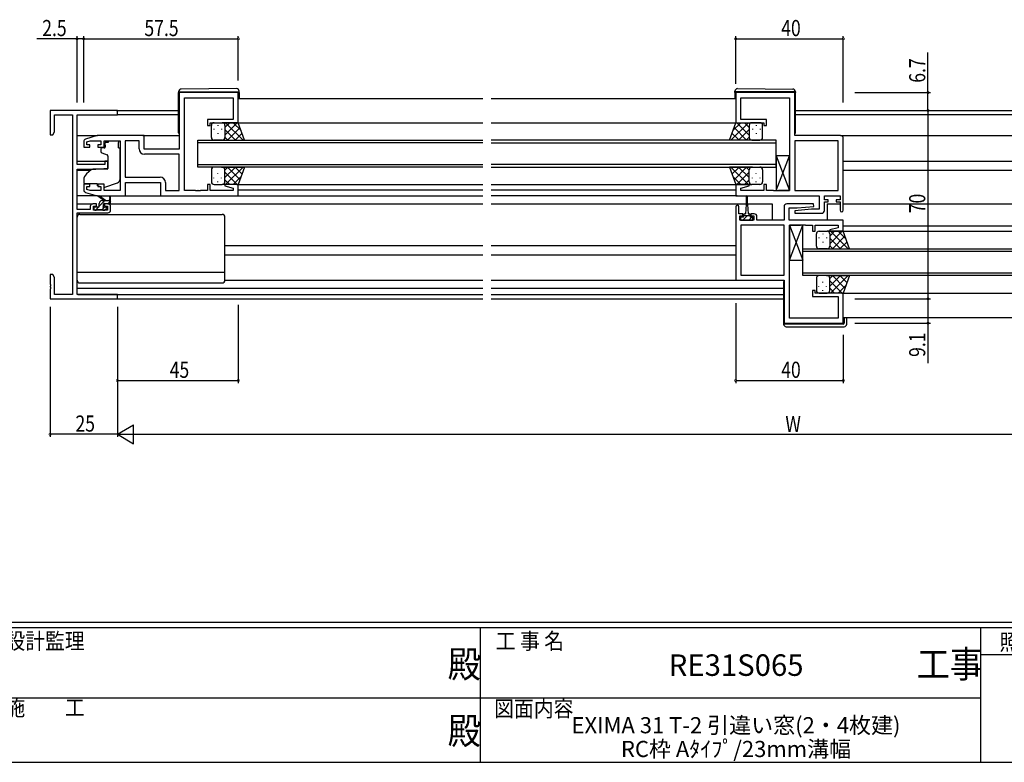
# Model space of a CAD drawing. Extents: x 0 to 1133, y 0 to 806.
# Drawn here: x 383 to 749, y 0 to 276 of the extents above; entities that cross this region are included whole.
import ezdxf
from ezdxf.enums import TextEntityAlignment as Align

# ---------------------------------------------------------------- set-up
doc = ezdxf.new("R2010")
doc.units = 0
for name, color, linetype in [('USER1', 3, 'CONTINUOUS'), ('YKK_11', 7, 'CONTINUOUS'), ('YKK_12', 2, 'CONTINUOUS'), ('YKK_13', 4, 'CONTINUOUS'), ('YKK_D', 6, 'CONTINUOUS'), ('YKK_ZWAK', 7, 'CONTINUOUS')]:
    doc.layers.add(name, color=color, linetype=linetype)
doc.styles.get("Standard").update_dxf_attribs({"font": 'ROMANS.SHX', "bigfont": 'EXTFONT.SHX'})
doc.styles.add('YKK_OSSTYLE1', font='romans.shx', dxfattribs={"width": 0.9, "bigfont": 'EXTFONT.SHX'})

# ---------------------------------------------------------------- blocks, each defined once
blk = doc.blocks.new('A201')
at = {"layer": 'YKK_ZWAK', "color": 254, "linetype": 'Continuous'}
for p, q in [((571, 35), (21, 35)), ((544, 34), (21, 34)), ((296, 34), (296, 9)), ((389, 34), (389, 9)), ((21, 9), (544, 9))]:
    blk.add_line(p, q, dxfattribs=at)
at = {"layer": 'YKK_ZWAK', "color": 131, "linetype": 'Continuous'}
for p, q in [((437.7, 29), (389, 29)), ((205, 21), (297, 21)), ((297, 21), (389, 21))]:
    blk.add_line(p, q, dxfattribs=at)
at = {"layer": 'YKK_ZWAK', "color": 131, "linetype": 'Continuous', "style": 'YKK_OSSTYLE1', "width": 0.9}
for s, p in [('設計監理', (207.69, 30.05)), ('工 事 名', (298.87, 30.05)), ('照  査', (392.56, 29.87)), ('施\u3000\u3000工', (207.69, 17.68)), ('図面内容', (298.58, 17.47))]:
    blk.add_text(s, height=3, dxfattribs=at).set_placement(p)
at = {"layer": 'YKK_ZWAK', "color": 254, "linetype": 'Continuous', "style": 'YKK_OSSTYLE1', "width": 0.9}
for s, p in [('殿', (289.94, 24.75)), ('工事', (377.17, 24.75)), ('殿', (289.94, 12.37))]:
    blk.add_text(s, height=5, dxfattribs=at).set_placement(p)

msp = doc.modelspace()

# ---------------------------------------------------------------- linework, layer by layer
at = {"layer": 'YKK_11', "color": 0, "linetype": 'ByBlock', "ltscale": 0.5}
for p, q in [((442, 249.1), (442, 228.1)), ((464, 249.1), (442, 249.1)), ((464, 237.9), (464, 249.1)), ((671, 249.1), (649, 249.1)), ((649, 249.1), (649, 237.9)), ((671, 233.1), (671, 249.1)), ((444, 212.63), (444, 247.17)), ((444, 247.17), (462.07, 247.17)), ((462.07, 247.17), (462.07, 239.1)), ((650.93, 247.17), (669, 247.17)), ((650.93, 239.1), (650.93, 247.17)), ((669, 247.17), (669, 212.63)), ((419, 242.4), (394, 242.4)), ((394, 242.4), (394, 233.4)), ((419, 240.77), (419, 242.4)), ((395.63, 234.49), (395.63, 240.77)), ((395.63, 240.77), (402.37, 240.77)), ((402.37, 240.77), (402.37, 174.03)), ((404, 222.3), (404, 240.77)), ((404, 240.77), (419, 240.77)), ((462.07, 239.1), (452.5, 239.1)), ((452.5, 239.1), (452.5, 236.9)), ((660.5, 239.1), (650.93, 239.1)), ((660.5, 236.9), (660.5, 239.1)), ((395, 233.4), (395.63, 234.49)), ((452.5, 236.9), (453.5, 236.9)), ((453.5, 237.9), (464, 237.9)), ((453.5, 236.9), (453.5, 237.9)), ((649, 237.9), (659.5, 237.9)), ((659.5, 237.9), (659.5, 236.9)), ((659.5, 236.9), (660.5, 236.9)), ((394, 233.4), (395, 233.4)), ((406.5, 230.86), (406.5, 228.8)), ((411.5, 233.1), (407.21, 231.81)), ((407.7, 230.81), (408.89, 231.17)), ((407.7, 229.6), (407.7, 230.81)), ((408.89, 231.17), (412.9, 231.17)), ((429, 233.1), (411.5, 233.1)), ((412.9, 231.17), (412.9, 229.6)), ((414.1, 228.8), (414.1, 231.17)), ((414.1, 231.17), (420, 231.17)), ((420, 231.17), (420, 212.63)), ((421.93, 231.17), (421.93, 217.63)), ((421.93, 231.17), (421.93, 217.63)), ((427.07, 231.17), (421.93, 231.17)), ((427.07, 228.17), (427.07, 231.17)), ((429, 228.1), (429, 233.1)), ((688, 233.1), (671, 233.1)), ((671, 231.17), (671, 212.63)), ((671, 231.17), (671, 212.63)), ((687.07, 231.17), (671, 231.17)), ((687.07, 212.63), (687.07, 231.17)), ((689, 205.3), (689, 232.1)), ((406.5, 228.8), (408.8, 228.8)), ((408.8, 229.6), (407.7, 229.6)), ((408.8, 228.8), (408.8, 229.6)), ((411.8, 229.6), (411.8, 228.8)), ((412.9, 229.6), (411.8, 229.6)), ((411.8, 228.8), (414.1, 228.8)), ((442, 228.1), (429, 228.1)), ((415.5, 223.6), (414.3, 223.6)), ((414.3, 223.6), (414.3, 222.3)), ((415.5, 220.99), (415.5, 223.6)), ((442, 226.17), (429.07, 226.17)), ((442, 212.63), (442, 226.17)), ((414.3, 222.3), (404, 222.3)), ((404, 205.6), (404, 220.6)), ((404, 220.6), (411, 220.6)), ((411, 220.6), (415.5, 220.99)), ((421.93, 217.63), (434.93, 217.63)), ((408.8, 215), (406.5, 215)), ((406.5, 215), (406.5, 212.94)), ((407.7, 214.2), (408.8, 214.2)), ((407.7, 212.99), (407.7, 214.2)), ((408.89, 212.63), (407.7, 212.99)), ((408.8, 214.2), (408.8, 215)), ((412.9, 212.63), (408.89, 212.63)), ((411.8, 215), (411.8, 214.2)), ((414.1, 215), (411.8, 215)), ((411.8, 214.2), (412.9, 214.2)), ((412.9, 214.2), (412.9, 212.63)), ((414.1, 212.63), (414.1, 215)), ((420, 212.63), (414.1, 212.63)), ((422, 215.7), (435, 215.7)), ((422, 210.7), (422, 215.7)), ((435, 215.7), (435, 210.7)), ((436.93, 215.63), (436.93, 212.63)), ((436.93, 212.63), (442, 212.63)), ((448.04, 212.63), (444, 212.63)), ((448.23, 212.51), (448.04, 212.63)), ((448.77, 212.51), (448.23, 212.51)), ((448.96, 212.63), (448.77, 212.51)), ((449.04, 212.63), (448.96, 212.63)), ((449.23, 212.51), (449.04, 212.63)), ((449.77, 212.51), (449.23, 212.51)), ((449.96, 212.63), (449.77, 212.51)), ((452.5, 212.63), (449.96, 212.63)), ((452.5, 214.9), (452.5, 212.63)), ((453.5, 214.9), (452.5, 214.9)), ((453.5, 212.63), (453.5, 214.9)), ((462.07, 212.63), (453.5, 212.63)), ((459.04, 214.9), (458.97, 214.38)), ((458.97, 214.38), (462.07, 213.55)), ((464, 214.9), (459.04, 214.9)), ((462.07, 213.55), (462.07, 212.63)), ((464, 210.7), (464, 214.9)), ((649, 214.9), (649, 210.7)), ((653.96, 214.9), (649, 214.9)), ((650.93, 213.55), (654.03, 214.38)), ((650.93, 212.63), (650.93, 213.55)), ((659.5, 212.63), (650.93, 212.63)), ((654.03, 214.38), (653.96, 214.9)), ((659.5, 214.9), (659.5, 212.63)), ((660.5, 214.9), (659.5, 214.9)), ((660.5, 212.63), (660.5, 214.9)), ((663.04, 212.63), (660.5, 212.63)), ((663.23, 212.51), (663.04, 212.63)), ((663.77, 212.51), (663.23, 212.51)), ((663.96, 212.63), (663.77, 212.51)), ((664.04, 212.63), (663.96, 212.63)), ((664.23, 212.51), (664.04, 212.63)), ((664.77, 212.51), (664.23, 212.51)), ((664.96, 212.63), (664.77, 212.51)), ((669, 212.63), (664.96, 212.63)), ((671, 212.63), (687.07, 212.63)), ((407.21, 211.99), (411.5, 210.7)), ((411.5, 210.7), (422, 210.7)), ((435, 210.7), (464, 210.7)), ((649, 210.7), (680.07, 210.7)), ((680.07, 210.7), (680.07, 205.7)), ((682, 210.7), (687.8, 210.7)), ((682, 209.2), (682, 210.7)), ((683.4, 209.2), (682, 209.2)), ((683.4, 208.4), (683.4, 209.2)), ((686.4, 209.2), (686.4, 208.4)), ((687.8, 209.2), (686.4, 209.2)), ((687.8, 210.7), (687.8, 209.2)), ((408.9, 205.6), (404, 205.6)), ((408.9, 206.7), (408.9, 205.6)), ((411.2, 207.7), (409.9, 207.7)), ((410.1, 206.9), (411.2, 206.9)), ((410.1, 205.4), (410.1, 206.9)), ((415.3, 205.4), (410.1, 205.4)), ((411.2, 206.9), (411.2, 207.7)), ((414.2, 207.7), (414.2, 206.9)), ((415.5, 207.7), (414.2, 207.7)), ((414.2, 206.9), (415.3, 206.9)), ((415.3, 206.9), (415.3, 205.4)), ((416.5, 205.4), (416.5, 206.7)), ((649, 206.6), (649, 179.3)), ((650.2, 204), (650.2, 206.6)), ((667, 206.7), (667, 201.7)), ((677.98, 207.7), (668, 207.7)), ((668.93, 201.7), (668.93, 206.2)), ((668.93, 206.2), (671.81, 206.2)), ((677.19, 205.7), (670.98, 205.16)), ((670.98, 205.16), (671.02, 204.2)), ((671.81, 206.2), (678.02, 206.74)), ((680.07, 205.7), (677.19, 205.7)), ((678.02, 206.74), (677.98, 207.7)), ((682, 205.2), (682, 208.4)), ((682, 208.4), (683.4, 208.4)), ((686.4, 208.4), (687.8, 208.4)), ((687.8, 208.4), (687.8, 205.3)), ((404, 174.03), (404, 204.4)), ((404, 204.4), (415.5, 204.4)), ((651.6, 204), (650.2, 204)), ((650.5, 203.2), (651.6, 203.2)), ((650.5, 201.7), (650.5, 203.2)), ((655.7, 201.7), (650.5, 201.7)), ((651.6, 203.2), (651.6, 204)), ((654.6, 204), (654.6, 203.2)), ((655.9, 204), (654.6, 204)), ((654.6, 203.2), (655.7, 203.2)), ((655.7, 203.2), (655.7, 201.7)), ((656.9, 201.7), (656.9, 203)), ((667, 201.7), (656.9, 201.7)), ((689, 201.7), (668.93, 201.7)), ((671.02, 204.2), (681, 204.2)), ((689, 197.5), (689, 201.7)), ((650.93, 199.77), (650.93, 181.23)), ((650.93, 199.77), (650.93, 181.23)), ((667, 199.77), (650.93, 199.77)), ((667, 181.23), (667, 199.77)), ((669, 165.23), (669, 199.77)), ((669, 199.77), (673.04, 199.77)), ((673.04, 199.77), (673.23, 199.89)), ((673.23, 199.89), (673.77, 199.89)), ((673.77, 199.89), (673.96, 199.77)), ((673.96, 199.77), (674.04, 199.77)), ((674.04, 199.77), (674.23, 199.89)), ((674.23, 199.89), (674.77, 199.89)), ((674.77, 199.89), (674.96, 199.77)), ((674.96, 199.77), (677.5, 199.77)), ((677.5, 199.77), (677.5, 197.5)), ((678.5, 199.77), (687.07, 199.77)), ((678.5, 197.5), (678.5, 199.77)), ((687.07, 198.85), (683.97, 198.02)), ((683.97, 198.02), (684.04, 197.5)), ((687.07, 199.77), (687.07, 198.85)), ((677.5, 197.5), (678.5, 197.5)), ((684.04, 197.5), (689, 197.5)), ((395, 181.4), (394, 181.4)), ((394, 181.4), (394, 177.86)), ((395.63, 180.31), (395, 181.4)), ((395.63, 174.03), (395.63, 180.31)), ((650.93, 181.23), (667, 181.23)), ((394, 177.86), (394.12, 177.67)), ((394.12, 177.13), (394, 176.94)), ((394, 176.94), (394, 176.86)), ((394, 176.86), (394.12, 176.67)), ((394.12, 176.13), (394, 175.94)), ((394, 175.94), (394, 172.4)), ((394.12, 177.67), (394.12, 177.13)), ((394.12, 176.67), (394.12, 176.13)), ((649, 179.3), (667, 179.3)), ((667, 179.3), (667, 163.3)), ((394, 172.4), (419, 172.4)), ((402.37, 174.03), (395.63, 174.03)), ((419, 174.03), (404, 174.03)), ((419, 172.4), (419, 174.03)), ((677.5, 175.5), (677.5, 173.3)), ((678.5, 175.5), (677.5, 175.5)), ((677.5, 173.3), (687.07, 173.3)), ((678.5, 174.5), (678.5, 175.5)), ((689, 174.5), (678.5, 174.5)), ((687.07, 173.3), (687.07, 165.23)), ((689, 163.3), (689, 174.5)), ((687.07, 165.23), (669, 165.23)), ((667, 163.3), (689, 163.3))]:
    msp.add_line(p, q, dxfattribs=at)
for centre, radius, start, end in [((407.5, 230.86), 1, 106.6993, 180), ((688, 232.1), 1, 0, 90), ((429.07, 228.17), 2, 180, 270), ((434.93, 215.63), 2, 0, 90), ((407.5, 212.94), 1, 180, 253.3007), ((409.9, 206.7), 1, 90, 180), ((415.5, 206.7), 1, 0, 90), ((415.5, 205.4), 1, 270, 360), ((649.6, 206.6), 0.6, 360, 180), ((668, 206.7), 1, 90, 180), ((681, 205.2), 1, 270, 360), ((688.4, 205.3), 0.6, 180, 0), ((655.9, 203), 1, 0, 90)]:
    msp.add_arc(centre, radius, start, end, dxfattribs=at)
at = {"layer": 'YKK_12', "ltscale": 1.5}
for p, q in [((464, 246.9), (555, 246.9)), ((558, 246.9), (649, 246.9)), ((418.7, 242.4), (441.8, 242.4)), ((671.2, 242.4), (780, 242.4)), ((419, 241), (441.8, 241)), ((671.2, 241), (780, 241)), ((462.91, 237.9), (555, 237.9)), ((558, 237.9), (649, 237.9)), ((404, 233.1), (411.57, 233.1)), ((428.5, 233.1), (442, 233.1)), ((449, 231.4), (555, 231.4)), ((449, 221.4), (449, 231.4)), ((664, 231.4), (558, 231.4)), ((664, 221.4), (664, 231.4)), ((688, 233.1), (780, 233.1)), ((555, 230.4), (449, 230.4)), ((558, 230.4), (664, 230.4)), ((404, 223.6), (415.5, 223.6)), ((689, 223.6), (780, 223.6)), ((404, 220.2), (409.12, 220.2)), ((449, 222.4), (555, 222.4)), ((555, 221.4), (449, 221.4)), ((664, 222.4), (558, 222.4)), ((558, 221.4), (664, 221.4)), ((689, 220.2), (780, 220.2)), ((463.5, 214.9), (555, 214.9)), ((464, 212.9), (555, 212.9)), ((558, 214.9), (649.5, 214.9)), ((558, 212.9), (649, 212.9)), ((463.5, 210.7), (555, 210.7)), ((649.5, 210.7), (558, 210.7)), ((404, 207.7), (409.9, 207.7)), ((415.5, 207.7), (555, 207.7)), ((558, 207.7), (652.85, 207.7)), ((653.35, 207.7), (662.5, 207.7)), ((662.5, 207.7), (662.5, 201.7)), ((683, 207.7), (683, 201.7)), ((683, 207.7), (687.8, 207.7)), ((689, 207.7), (780, 207.7)), ((689, 199.5), (780, 199.5)), ((688.76, 197.5), (780, 197.5)), ((459, 192.2), (555, 192.2)), ((558, 192.2), (649, 192.2)), ((674, 191), (780, 191)), ((674, 181), (674, 191)), ((459, 188.8), (555, 188.8)), ((558, 188.8), (649, 188.8)), ((780, 190), (674, 190)), ((674, 182), (780, 182)), ((780, 181), (674, 181)), ((404, 176.3), (555, 176.3)), ((558, 176.3), (666.8, 176.3)), ((404.3, 174.03), (555, 174.03)), ((418.7, 172.4), (555, 172.4)), ((558, 174.03), (666.8, 174.03)), ((558, 172.4), (666.8, 172.4)), ((688.5, 174.5), (780, 174.5)), ((689, 165.5), (780, 165.5))]:
    msp.add_line(p, q, dxfattribs=at)
at = {"layer": 'YKK_13', "ltscale": 1.5}
for p, q in [((441.8, 249.41), (441.8, 249.4)), ((441.8, 249.4), (441.8, 249.1)), ((441.8, 249.4), (442.3, 249.4)), ((441.8, 234.1), (441.8, 249.1)), ((442.3, 249.4), (463.8, 249.4)), ((463.29, 250.59), (442.79, 250.41)), ((463.8, 249.4), (464.3, 249.4)), ((464.3, 249.4), (464.3, 249.59)), ((464.3, 249.1), (464.3, 249.4)), ((464.3, 249.1), (464.3, 246.9)), ((648.7, 249.4), (648.7, 249.59)), ((648.7, 249.1), (648.7, 249.4)), ((649.2, 249.4), (648.7, 249.4)), ((648.7, 249.1), (648.7, 246.9)), ((670.7, 249.4), (649.2, 249.4)), ((649.71, 250.59), (670.21, 250.41)), ((671.2, 249.4), (670.7, 249.4)), ((671.2, 249.41), (671.2, 249.4)), ((671.2, 249.4), (671.2, 249.1)), ((671.2, 234.1), (671.2, 249.1)), ((454, 232.4), (454, 236.9)), ((454.95, 235.56), (454.95, 235.36)), ((455, 237.9), (458, 237.9)), ((456.36, 236.98), (456.36, 236.78)), ((457.78, 235.56), (457.78, 235.36)), ((464, 237.9), (458, 237.9)), ((459, 233.28), (463.62, 237.9)), ((459, 236.11), (460.79, 237.9)), ((459, 236.9), (459, 233.3)), ((459, 236.5), (459, 232.4)), ((459, 235.34), (462.94, 231.4)), ((459.27, 237.9), (465.77, 231.4)), ((459.95, 231.4), (464.64, 236.1)), ((462.1, 237.9), (465.06, 234.94)), ((466.32, 231.4), (464, 237.9)), ((646.68, 231.4), (649, 237.9)), ((653.73, 237.9), (647.23, 231.4)), ((650.9, 237.9), (647.94, 234.94)), ((653.05, 231.4), (648.36, 236.1)), ((649, 237.9), (655, 237.9)), ((654, 233.28), (649.38, 237.9)), ((654, 235.34), (650.06, 231.4)), ((654, 236.11), (652.21, 237.9)), ((654, 236.9), (654, 233.3)), ((654, 236.5), (654, 232.4)), ((658, 237.9), (655, 237.9)), ((655.22, 235.56), (655.22, 235.36)), ((656.64, 236.98), (656.64, 236.78)), ((658.05, 235.56), (658.05, 235.36)), ((659, 232.4), (659, 236.9)), ((415.6, 231.17), (415.6, 230.5)), ((415.6, 231.17), (419.4, 231.17)), ((419.4, 231.17), (419.4, 230.5)), ((458, 231.4), (455, 231.4)), ((456.36, 233.95), (456.36, 233.75)), ((457.78, 231.4), (466.32, 231.4)), ((459, 232.51), (460.11, 231.4)), ((462.78, 231.4), (465.39, 234.01)), ((655.22, 231.4), (646.68, 231.4)), ((650.22, 231.4), (647.61, 234.01)), ((654, 232.51), (652.89, 231.4)), ((655, 231.4), (658, 231.4)), ((656.64, 233.95), (656.64, 233.75)), ((412.9, 228.2), (412.9, 227.15)), ((414.13, 228.5), (413.2, 228.5)), ((414.43, 229.5), (414.43, 230.5)), ((415.6, 230.5), (414.43, 230.5)), ((414.43, 229.5), (414.43, 228.8)), ((419.4, 229.5), (419.4, 230.5)), ((419.4, 228.5), (419.4, 229.5)), ((419.4, 228.5), (420, 228.5)), ((420, 216.94), (420, 228.5)), ((413.23, 226.68), (415.23, 225.95)), ((415.5, 225.5), (415.5, 220.9)), ((664, 225.63), (669, 212.63)), ((664, 212.63), (669, 225.63)), ((669, 225.63), (664, 225.63)), ((664, 225.63), (664, 212.63)), ((669, 212.63), (669, 225.63)), ((409.26, 220.32), (407.57, 218.9)), ((415.28, 220.6), (409.9, 220.55)), ((454, 220.4), (454, 215.9)), ((458, 221.4), (455, 221.4)), ((457.78, 221.4), (466.32, 221.4)), ((459, 217.46), (462.94, 221.4)), ((459, 220.29), (460.11, 221.4)), ((459, 216.3), (459, 220.4)), ((459.27, 214.9), (465.77, 221.4)), ((459.95, 221.4), (464.64, 216.7)), ((462.78, 221.4), (465.39, 218.79)), ((466.32, 221.4), (464, 214.9)), ((646.68, 221.4), (649, 214.9)), ((655.22, 221.4), (646.68, 221.4)), ((653.73, 214.9), (647.23, 221.4)), ((650.22, 221.4), (647.61, 218.79)), ((653.05, 221.4), (648.36, 216.7)), ((654, 217.46), (650.06, 221.4)), ((654, 220.29), (652.89, 221.4)), ((654, 216.3), (654, 220.4)), ((655, 221.4), (658, 221.4)), ((659, 220.4), (659, 215.9)), ((406.5, 216.6), (406.5, 215.3)), ((454.95, 217.23), (454.95, 217.43)), ((456.36, 218.85), (456.36, 219.05)), ((457.78, 217.23), (457.78, 217.43)), ((459, 219.52), (463.62, 214.9)), ((459, 215.9), (459, 219.5)), ((459, 216.69), (460.79, 214.9)), ((462.1, 214.9), (465.06, 217.86)), ((650.9, 214.9), (647.94, 217.86)), ((654, 219.52), (649.38, 214.9)), ((654, 216.69), (652.21, 214.9)), ((654, 215.9), (654, 219.5)), ((655.22, 217.23), (655.22, 217.43)), ((656.64, 218.85), (656.64, 219.05)), ((658.05, 217.23), (658.05, 217.43)), ((406.5, 215.3), (411.5, 215.3)), ((411.5, 215.3), (411.5, 215)), ((411.5, 215), (411.5, 214.5)), ((412.81, 213.89), (411.5, 214.5)), ((414.37, 213.86), (419.01, 215.53)), ((455, 214.9), (458, 214.9)), ((456.36, 215.82), (456.36, 216.02)), ((464, 214.9), (458, 214.9)), ((649, 214.9), (655, 214.9)), ((658, 214.9), (655, 214.9)), ((656.64, 215.82), (656.64, 216.02)), ((664, 212.63), (669, 212.63)), ((411.57, 210.7), (404, 210.7)), ((414, 208.9), (412.18, 210.3)), ((414.6, 208.9), (412.38, 210.58)), ((413.3, 208.9), (416.5, 208.9)), ((416.2, 210.03), (416, 208.9)), ((416.5, 208.2), (416.5, 210.2)), ((421.5, 210.7), (435.5, 210.7)), ((652.85, 210.45), (652.85, 207.5)), ((653.35, 207.5), (653.35, 210.45)), ((410.3, 206.2), (410.3, 205.7)), ((412, 206.5), (410.6, 206.5)), ((410.6, 205.4), (411.1, 205.4)), ((411.3, 205.6), (413.4, 205.6)), ((412.3, 206.8), (412.3, 207.9)), ((413.6, 205.4), (414.2, 205.4)), ((413.9, 206.96), (413.9, 207.6)), ((414.2, 207.9), (416.2, 207.9)), ((414.7, 206.5), (414.36, 206.5)), ((414.41, 205.49), (414.91, 205.99)), ((652.85, 207.5), (652.6, 204)), ((653.35, 207.5), (653.6, 204)), ((404, 179.3), (404, 202.8)), ((405, 203.8), (458, 203.8)), ((459, 179.3), (459, 202.8)), ((650.8, 202.8), (650.8, 201.7)), ((651.85, 202.8), (650.8, 202.8)), ((650.8, 201.7), (655.4, 201.7)), ((651.85, 202.8), (651.85, 203.6)), ((654.35, 203.3), (651.85, 203.3)), ((652.25, 204), (652.6, 204)), ((653.6, 204), (653.95, 204)), ((654.35, 203.6), (654.35, 202.8)), ((655.4, 202.8), (654.35, 202.8)), ((655.4, 201.7), (655.4, 202.8)), ((669, 199.77), (669, 186.77)), ((674, 199.77), (669, 199.77)), ((669, 199.77), (674, 186.77)), ((669, 186.77), (674, 199.77)), ((674, 186.77), (674, 199.77)), ((679, 192), (679, 196.5)), ((679.95, 195.16), (679.95, 194.96)), ((680, 197.5), (683, 197.5)), ((681.36, 196.58), (681.36, 196.38)), ((682.78, 195.16), (682.78, 194.96)), ((689, 197.5), (683, 197.5)), ((684, 195.71), (685.79, 197.5)), ((684, 192.88), (688.62, 197.5)), ((684, 196.5), (684, 192.9)), ((684, 196.1), (684, 192)), ((684, 194.94), (687.94, 191)), ((684.27, 197.5), (690.77, 191)), ((684.95, 191), (689.64, 195.7)), ((687.1, 197.5), (690.06, 194.54)), ((691.32, 191), (689, 197.5)), ((683, 191), (680, 191)), ((681.36, 193.55), (681.36, 193.35)), ((682.78, 191), (691.32, 191)), ((684, 192.11), (685.11, 191)), ((687.78, 191), (690.39, 193.61)), ((669, 186.77), (674, 186.77)), ((404, 182.34), (459, 182.34)), ((679, 180), (679, 175.5)), ((683, 181), (680, 181)), ((682.78, 181), (691.32, 181)), ((684, 179.89), (685.11, 181)), ((684, 177.06), (687.94, 181)), ((684, 175.9), (684, 180)), ((684.27, 174.5), (690.77, 181)), ((684.95, 181), (689.64, 176.3)), ((687.78, 181), (690.39, 178.39)), ((691.32, 181), (689, 174.5)), ((405, 178.3), (458, 178.3)), ((459, 179.3), (555, 179.3)), ((558, 179.3), (649.3, 179.3)), ((666.8, 178.8), (666.8, 163.3)), ((667, 178.8), (666.8, 178.8)), ((679.95, 176.83), (679.95, 177.03)), ((681.36, 178.45), (681.36, 178.65)), ((682.78, 176.83), (682.78, 177.03)), ((684, 179.12), (688.62, 174.5)), ((684, 175.5), (684, 179.1)), ((684, 176.29), (685.79, 174.5)), ((687.1, 174.5), (690.06, 177.46)), ((680, 174.5), (683, 174.5)), ((681.36, 175.42), (681.36, 175.62)), ((689, 174.5), (683, 174.5)), ((689.3, 165.5), (689.3, 163.3)), ((690.3, 163), (690.3, 165.5)), ((666.8, 163.3), (666.8, 163)), ((667.3, 163), (666.8, 163)), ((689, 163), (667.3, 163)), ((667.8, 162), (689.3, 162))]:
    msp.add_line(p, q, dxfattribs=at)
at = {"layer": 'YKK_13'}
for p, q in [((414.38, 208.9), (412.3, 206.82)), ((416.5, 208.78), (415.62, 207.9)), ((411.98, 206.5), (410.88, 205.4)), ((413.99, 206.27), (413.32, 205.6)), ((653.1, 203.12), (651.68, 201.7)), ((653.28, 203.3), (653.1, 203.12)), ((655.03, 202.8), (653.93, 201.7))]:
    msp.add_line(p, q, dxfattribs=at)
at = {"layer": 'YKK_13', "ltscale": 1.5}
for centre, radius, start, end in [((442.8, 249.41), 1, 90.5, 180), ((463.3, 249.59), 1, 0, 90.5), ((649.7, 249.59), 1, 89.5, 180), ((670.2, 249.41), 1, 0, 89.5), ((455, 236.9), 1, 90.0016, 180.0016), ((458, 236.9), 1, 0.0016, 90.0016), ((458, 236.9), 1, 0.0016, 90.0016), ((655, 236.9), 1, 89.9984, 179.9984), ((655, 236.9), 1, 89.9984, 179.9984), ((658, 236.9), 1, 359.9984, 89.9984), ((442.3, 234.1), 0.5, 180, 233.1302), ((455, 232.4), 1, 180.0016, 270.0016), ((458, 232.4), 1, 270.0016, 0.0016), ((655, 232.4), 1, 179.9984, 269.9984), ((658, 232.4), 1, 269.9984, 359.9984), ((670.7, 234.1), 0.5, 306.8698, 0), ((413.2, 228.2), 0.3, 90, 180), ((413.4, 227.15), 0.5, 180, 250), ((414.13, 228.8), 0.3, 270, 0), ((415, 225.5), 0.5, 0, 70), ((409.91, 219.55), 1, 90.5, 130), ((415.2, 220.9), 0.3, 270.5, 0), ((455, 220.4), 1, 90, 180), ((458, 220.4), 1, 0, 90), ((655, 220.4), 1, 90, 180), ((658, 220.4), 1, 360, 90), ((409.5, 216.6), 3, 130, 180), ((418.5, 216.94), 1.5, 289.8533, 0), ((413.23, 214.8), 1, 245, 250.797), ((414.03, 214.8), 1, 273.8868, 289.8533), ((455, 215.9), 1, 180, 270), ((458, 215.9), 1, 270, 0), ((458, 215.9), 1, 270, 0), ((655, 215.9), 1, 180, 270), ((655, 215.9), 1, 180, 270), ((658, 215.9), 1, 270, 360), ((412.2, 210.5), 0.2, 24.4171, 264.4171), ((413.3, 207.9), 1, 90, 180), ((416.3, 210.2), 0.2, 360, 240), ((653.1, 210.45), 0.25, 0, 180), ((410.6, 206.2), 0.3, 90, 180), ((410.6, 205.7), 0.3, 180, 270), ((411.1, 205.6), 0.2, 270, 360), ((412, 206.8), 0.3, 270, 360), ((413.6, 205.6), 0.2, 180, 270), ((413.9, 206.5), 0.25, 123.0557, 326.9443), ((413.6, 206.96), 0.3, 303.0557, 360), ((414.2, 207.6), 0.3, 90, 180), ((414.36, 206.2), 0.3, 90, 146.9443), ((414.2, 205.7), 0.3, 270, 315), ((414.7, 206.2), 0.3, 315, 90), ((416.2, 208.2), 0.3, 270, 360), ((405, 202.8), 1, 90, 180), ((458, 202.8), 1, 0, 90), ((652.25, 203.6), 0.4, 90, 180), ((653.95, 203.6), 0.4, 0, 90), ((680, 196.5), 1, 90.0016, 180.0016), ((683, 196.5), 1, 0.0016, 90.0016), ((683, 196.5), 1, 0.0016, 90.0016), ((680, 192), 1, 180.0016, 270.0016), ((683, 192), 1, 270.0016, 0.0016), ((680, 180), 1, 90, 180), ((683, 180), 1, 0, 90), ((405, 179.3), 1, 180, 270), ((458, 179.3), 1, 270, 0), ((680, 175.5), 1, 180, 270), ((683, 175.5), 1, 270, 0), ((683, 175.5), 1, 270, 0), ((667.8, 163), 1, 180, 270), ((689, 163.3), 0.3, 270, 0), ((689.3, 163), 1, 270, 0)]:
    msp.add_arc(centre, radius, start, end, dxfattribs=at)
at = {"layer": 'YKK_D'}
for p, q in [((404, 269.1), (389.1, 269.1)), ((404, 245.4), (404, 270.1)), ((406.5, 269.1), (404, 269.1)), ((406.5, 245.4), (406.5, 270.1)), ((406.5, 253.09), (406.5, 270.1)), ((406.5, 269.1), (464, 269.1)), ((464, 253.59), (464, 270.1)), ((649, 252.38), (649, 270.1)), ((649, 269.1), (689, 269.1)), ((689, 245.4), (689, 270.1)), ((720.5, 249.1), (720.5, 264)), ((693.3, 249.1), (721.5, 249.1)), ((720.5, 242.4), (720.5, 249.1)), ((693.3, 242.4), (721.5, 242.4)), ((720.5, 242.4), (720.5, 172.4)), ((693.3, 172.4), (721.5, 172.4)), ((693.3, 172.4), (721.5, 172.4)), ((720.5, 172.4), (720.5, 163.3)), ((394, 169.4), (394, 121)), ((419, 169.4), (419, 121)), ((419, 169.4), (419, 121)), ((464, 170.15), (464, 141)), ((649, 170.81), (649, 141)), ((693.3, 163.3), (721.5, 163.3)), ((720.5, 163.3), (720.5, 148.4)), ((419, 159), (419, 141)), ((689, 159), (689, 141)), ((419, 142), (464, 142)), ((649, 142), (689, 142)), ((419, 122), (425.06, 125.5)), ((425.06, 118.5), (425.06, 125.5)), ((419, 122), (394, 122)), ((419, 122), (425.06, 118.5)), ((419, 122), (431.12, 122)), ((426, 122), (912, 122))]:
    msp.add_line(p, q, dxfattribs=at)
at = {"layer": 'YKK_D', "linetype": 'ByBlock', "const_width": 0.85}
for points in [[(404.11, 269.1, 1), (403.89, 269.1, 1)], [(406.39, 269.1, 1), (406.61, 269.1, 1)], [(406.61, 269.1, 1), (406.39, 269.1, 1)], [(463.89, 269.1, 1), (464.11, 269.1, 1)], [(649.11, 269.1, 1), (648.89, 269.1, 1)], [(688.89, 269.1, 1), (689.11, 269.1, 1)], [(720.5, 248.99, 1), (720.5, 249.21, 1)], [(720.5, 242.29, 1), (720.5, 242.51, 1)], [(720.5, 242.51, 1), (720.5, 242.29, 1)], [(720.5, 172.51, 1), (720.5, 172.29, 1)], [(720.5, 172.29, 1), (720.5, 172.51, 1)], [(720.5, 163.41, 1), (720.5, 163.19, 1)], [(419.11, 142, 1), (418.89, 142, 1)], [(463.89, 142, 1), (464.11, 142, 1)], [(649.11, 142, 1), (648.89, 142, 1)], [(688.89, 142, 1), (689.11, 142, 1)], [(394.11, 122, 1), (393.89, 122, 1)]]:
    msp.add_lwpolyline(points, format="xyb", close=True, dxfattribs=at)

# ---------------------------------------------------------------- block references
at = {"layer": 'YKK_ZWAK', "xscale": 2, "yscale": 2, "zscale": 2}
msp.add_blockref('A201', (-38, -18), dxfattribs=at)

# ---------------------------------------------------------------- texts
at = {"layer": 'USER1', "color": 3}
msp.add_text('RE31S065', height=8, dxfattribs=at).set_placement((649.15, 35.11), align=Align.MIDDLE)
for s, p in [('EXIMA 31 T-2 引違い窓(2・4枚建)', (649.11, 13.79)), ('RC枠 Aﾀｲﾌﾟ/23mm溝幅', (649.11, 4.96))]:
    msp.add_text(s, height=6, dxfattribs=at).set_placement(p, align=Align.MIDDLE_CENTER)
at = {"layer": 'YKK_D', "width": 0.8}
for s, p in [('2.5', (391.06, 270.1)), ('57.5', (429.06, 270.1)), ('40', (665.91, 270.1)), ('45', (438.47, 143)), ('40', (665.91, 143)), ('25', (403.42, 123)), ('W', (667.47, 122.8))]:
    msp.add_text(s, height=6, dxfattribs=at).set_placement(p)
for s, p in [('6.7', (719.5, 252.76)), ('70', (719.5, 204.21)), ('9.1', (719.5, 150.77))]:
    msp.add_text(s, height=6, rotation=90, dxfattribs=at).set_placement(p)

doc.saveas('drawing.dxf')
